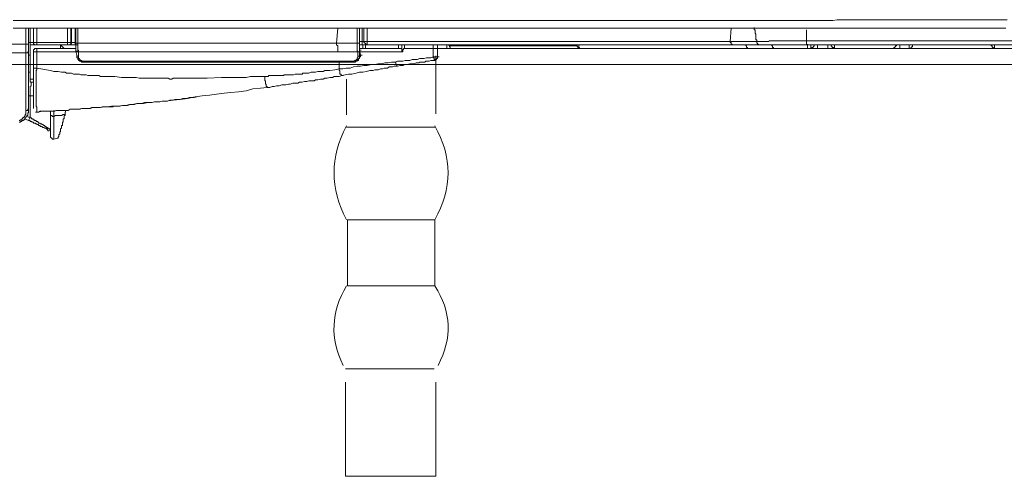
# Model space of a CAD drawing. Units: inches. Extents: x -773 to 2254, y -190 to 1543.
# Drawn here: x 1843 to 1983, y 725 to 790 of the extents above; entities that cross this region are included whole.
import ezdxf

# ---------------------------------------------------------------- set-up
doc = ezdxf.new("R2010")
doc.units = ezdxf.units.IN
doc.header["$MEASUREMENT"] = 0
doc.layers.add('图层 1', color=7, linetype='Continuous')

msp = doc.modelspace()

# ---------------------------------------------------------------- linework, layer by layer
at = {"layer": '图层 1', "color": 7, "lineweight": 9}
for points in [[(1841.61, 789.97), (1843.67, 789.97), (1845.68, 789.97), (1847.62, 789.97), (1849.68, 789.97), (1851.74, 789.97), (1853.66, 789.97), (1855.68, 789.97), (1857.62, 789.97), (1859.67, 789.97), (1861.6, 789.97), (1863.64, 789.97), (1864.59, 789.97), (1865.58, 789.97), (1866.54, 789.97), (1867.48, 789.97), (1868.46, 789.97), (1869.42, 789.97), (1870.39, 789.97), (1871.37, 789.97), (1872.31, 789.97), (1873.27, 789.97), (1875.2, 789.97), (1877.02, 789.97), (1878.95, 789.97), (1880.76, 789.97), (1882.56, 789.97), (1884.47, 789.97), (1886.26, 789.97), (1888.07, 789.97), (1889.77, 789.97), (1891.58, 789.97), (1893.41, 789.97), (1895.06, 789.97), (1896.88, 789.97), (1898.56, 789.97), (1900.27, 789.97), (1901.95, 789.97), (1903.64, 789.97), (1905.33, 789.97), (1907, 789.97), (1908.68, 789.97), (1910.37, 789.97), (1911.1, 789.97), (1911.96, 789.97), (1912.78, 789.97), (1913.62, 789.97), (1914.33, 789.97), (1915.2, 789.97), (1915.88, 789.97), (1916.75, 789.97), (1917.47, 789.97), (1918.32, 789.97), (1919.06, 789.97), (1919.9, 789.97), (1920.62, 789.97), (1921.33, 789.97), (1922.07, 789.97), (1922.9, 789.97), (1923.62, 789.97), (1924.33, 789.97), (1925.05, 789.97), (1925.78, 789.97), (1926.5, 789.97), (1927.23, 789.97), (1927.92, 789.97), (1928.69, 789.97), (1929.4, 789.97), (1930.13, 789.97), (1930.86, 789.97), (1931.56, 789.97), (1932.28, 789.97), (1932.89, 789.97), (1933.61, 789.97), (1934.34, 789.97), (1934.94, 789.97), (1935.66, 789.97), (1936.38, 789.97), (1937, 789.97), (1937.72, 789.97), (1938.33, 789.97), (1939.04, 789.97), (1939.66, 789.97), (1940.38, 789.97), (1940.96, 789.97), (1941.58, 789.97), (1942.28, 789.97), (1942.9, 789.97), (1943.52, 789.97), (1944.23, 789.97), (1944.82, 789.97), (1945.41, 789.97), (1946.04, 789.97), (1946.62, 789.97), (1947.2, 789.97), (1947.82, 789.97), (1948.42, 789.97), (1949.03, 789.97), (1949.61, 789.97), (1950.25, 789.97), (1950.83, 789.97), (1951.44, 789.97), (1952.05, 789.97), (1952.63, 789.97), (1953.24, 789.97), (1953.73, 789.97), (1954.33, 789.97), (1954.94, 789.97), (1955.53, 789.97), (1956.01, 789.97), (1956.62, 789.97), (1957.08, 789.97), (1957.71, 789.97), (1958.19, 789.97), (1958.79, 790.08), (1959.26, 790.08), (1959.84, 790.08), (1960.34, 790.08), (1960.96, 790.08), (1961.42, 790.08), (1961.92, 790.08), (1962.39, 790.08), (1963, 790.08), (1963.48, 790.08), (1963.98, 790.08), (1964.44, 790.08), (1964.93, 790.08), (1965.54, 790.08), (1966.01, 790.08), (1966.98, 790.08), (1967.95, 790.08), (1968.77, 790.08), (1969.75, 790.08), (1970.72, 790.08), (1971.55, 790.08), (1972.52, 790.08), (1973.34, 790.08), (1974.22, 790.08), (1975.06, 790.08), (1975.88, 790.08), (1976.75, 790.08), (1977.56, 790.08), (1978.45, 790.08), (1979.25, 790.08), (1979.98, 790.08), (1980.71, 790.08), (1981.54, 790.08), (1982.26, 790.08), (1982.99, 790.08)], [(1982.76, 788.89), (1982.01, 788.89), (1981.32, 788.89), (1980.6, 788.89), (1979.87, 788.89), (1979.14, 788.89), (1978.29, 788.89), (1977.56, 788.89), (1976.75, 788.89), (1975.99, 788.89), (1975.17, 788.89), (1974.35, 788.89), (1973.51, 788.89), (1972.63, 788.89), (1971.81, 788.89), (1970.95, 788.89), (1969.99, 788.89), (1969.16, 788.89), (1968.19, 788.89), (1967.32, 788.89), (1966.36, 788.89), (1965.41, 788.89), (1964.93, 788.89), (1964.44, 788.89), (1963.98, 788.89), (1963.48, 788.89), (1963, 788.89), (1962.51, 788.89), (1962.04, 788.89), (1961.42, 788.89), (1960.96, 788.89), (1960.47, 788.89), (1959.96, 788.89), (1959.39, 788.89), (1958.92, 788.89), (1958.41, 788.89), (1957.82, 788.89), (1957.34, 788.89), (1956.75, 788.89), (1956.25, 788.89), (1955.65, 788.89), (1955.18, 788.89), (1954.58, 788.89), (1954.09, 788.89), (1953.47, 788.89), (1952.87, 788.89), (1952.27, 788.89), (1951.81, 788.89), (1951.18, 788.89), (1950.6, 788.89), (1949.99, 788.89), (1949.38, 788.89), (1948.8, 788.89), (1948.2, 788.89), (1947.59, 788.89), (1946.98, 788.89), (1946.4, 788.89), (1945.79, 788.89), (1945.17, 788.89), (1944.58, 788.89), (1943.98, 788.89), (1943.36, 788.89), (1942.64, 788.89), (1942.05, 788.89), (1941.45, 788.89), (1940.72, 788.89), (1940.13, 788.89), (1939.51, 788.89), (1938.78, 788.89), (1938.2, 788.89), (1937.48, 788.89), (1936.88, 788.89), (1936.15, 788.89), (1935.53, 788.89), (1934.82, 788.89), (1934.1, 788.89), (1933.47, 788.89), (1932.78, 788.89), (1932.03, 788.89), (1931.44, 788.89), (1930.72, 788.89), (1930.01, 788.89), (1929.27, 788.89), (1928.56, 788.89), (1927.83, 788.89), (1927.13, 788.89), (1926.39, 788.89), (1925.68, 788.89), (1924.95, 788.89), (1924.25, 788.89), (1923.51, 788.89), (1922.79, 788.89), (1922.07, 788.89), (1921.22, 788.89), (1920.49, 788.89), (1919.76, 788.89), (1918.92, 788.89), (1918.19, 788.89), (1917.47, 788.89), (1916.63, 788.89), (1915.88, 788.89), (1915.04, 788.89), (1914.33, 788.89), (1913.53, 788.89), (1912.67, 788.89), (1911.96, 788.89), (1911.1, 788.89), (1910.25, 788.89), (1908.68, 788.89), (1907, 788.89), (1905.33, 788.89), (1903.64, 788.89), (1901.95, 788.89), (1900.27, 788.89), (1898.56, 788.89), (1896.88, 788.89), (1895.06, 788.89), (1893.41, 788.89), (1891.58, 788.89), (1889.77, 788.89), (1887.95, 788.89), (1886.26, 788.89), (1884.39, 788.89), (1882.56, 788.89), (1880.76, 788.89), (1878.95, 788.89), (1877.02, 788.89), (1875.2, 788.89), (1874.24, 788.89), (1873.27, 788.89), (1872.31, 788.89), (1871.37, 788.89), (1870.39, 788.89), (1869.42, 788.89), (1868.46, 788.89), (1867.48, 788.89), (1866.54, 788.89), (1865.58, 788.89), (1864.59, 788.89), (1863.64, 788.89), (1862.69, 788.89), (1861.6, 788.89), (1859.67, 788.89), (1857.62, 788.89), (1855.68, 788.89), (1853.66, 788.89), (1851.74, 788.89), (1849.68, 788.89), (1847.62, 788.89), (1845.68, 788.89), (1843.67, 788.89), (1841.61, 788.89)], [(1843.42, 786.58), (1843.42, 788.89)], [(1843.78, 788.89), (1843.78, 786.58)], [(1844.01, 786.84), (1844.01, 788.89)], [(1844.51, 786.84), (1844.51, 788.89)], [(1844.98, 788.89), (1844.98, 786.84)], [(1849.31, 786.84), (1849.31, 788.89)], [(1849.78, 788.89), (1849.78, 786.84)], [(1849.91, 786.84), (1849.91, 788.89)], [(1850.4, 788.89), (1850.4, 786.84)], [(1850.52, 788.89), (1850.52, 786.73)], [(1850.78, 788.89), (1850.78, 786.73)], [(1887.75, 788.89), (1887.6, 786.73)], [(1890.5, 786.73), (1890.5, 788.89)], [(1890.85, 788.89), (1890.85, 786.73)], [(1890.85, 786.49), (1890.85, 788.89)], [(1890.85, 786.49), (1890.85, 788.89)], [(1891.22, 786.97), (1891.22, 788.89)], [(1891.49, 788.89), (1891.49, 786.97)], [(1891.95, 788.89), (1891.95, 786.97)], [(1943.59, 786.97), (1943.72, 788.89)], [(1947.37, 786.97), (1947.37, 787.07), (1947.37, 787.2), (1947.2, 787.2), (1947.2, 787.31), (1947.2, 787.42), (1947.2, 787.55), (1947.2, 787.66), (1947.2, 787.8), (1947.2, 787.92), (1947.2, 788.03), (1947.11, 788.15), (1947.11, 788.28), (1947.11, 788.42), (1947.11, 788.51), (1947.11, 788.63), (1946.98, 788.63), (1946.98, 788.76), (1946.98, 788.89), (1946.98, 788.99)], [(1954.45, 788.63), (1954.45, 788.51), (1954.45, 788.42), (1954.45, 788.28), (1954.45, 788.15), (1954.45, 788.03), (1954.45, 787.92), (1954.45, 787.8), (1954.45, 787.66), (1954.45, 787.55), (1954.45, 787.42), (1954.45, 787.31), (1954.45, 787.2), (1954.45, 787.07)], [(1947.37, 786.97), (1947.46, 786.97), (1947.59, 786.97), (1947.72, 786.97), (1947.82, 786.97), (1947.96, 786.97), (1948.07, 786.97), (1948.2, 786.97), (1948.3, 786.97), (1948.42, 786.97), (1948.56, 786.97), (1948.68, 786.97), (1948.8, 786.97), (1948.92, 786.97), (1949.03, 786.97), (1949.17, 787.07), (1949.29, 787.07), (1949.38, 787.07), (1949.52, 787.07), (1949.61, 787.07), (1949.75, 787.07), (1949.88, 787.07), (1949.99, 787.07), (1950.13, 787.07), (1950.25, 787.07), (1950.35, 787.07), (1950.47, 787.07), (1950.6, 787.07), (1950.72, 787.07), (1950.83, 787.07), (1950.95, 787.07), (1951.06, 787.07), (1951.18, 787.07), (1951.29, 787.07), (1951.44, 787.07), (1951.55, 787.07), (1951.69, 787.07), (1951.81, 787.07), (1951.92, 787.07), (1952.05, 787.07), (1952.17, 787.07), (1952.27, 787.07), (1952.4, 787.07), (1952.5, 787.07), (1952.63, 787.07), (1952.76, 787.07), (1952.87, 787.07), (1953.24, 787.07), (1953.47, 787.07), (1953.97, 787.07), (1954.58, 787.07)], [(1954.45, 787.07), (1954.45, 786.97), (1954.45, 786.84), (1954.45, 786.73), (1954.45, 786.58), (1954.45, 786.49)], [(1954.45, 787.07), (2002.62, 787.07)], [(1815.37, 786.58), (1822.33, 786.58), (1829.45, 786.58), (1836.42, 786.58), (1843.42, 786.58)], [(1843.42, 785.37), (1843.42, 785.49), (1843.42, 785.62), (1843.42, 785.73), (1843.42, 785.86), (1843.42, 785.98), (1843.42, 786.23), (1843.42, 786.36), (1843.42, 786.49), (1843.42, 786.58)], [(1843.78, 786.58), (1843.67, 786.58), (1843.53, 786.58), (1843.42, 786.58)], [(1843.78, 786.84), (1844.01, 786.84)], [(1843.78, 786.58), (1843.78, 786.49), (1843.78, 786.36), (1843.78, 786.23), (1843.78, 786.11), (1843.78, 785.98), (1843.78, 785.86), (1843.78, 785.73), (1843.78, 785.62), (1843.78, 785.49)], [(1844.01, 786.84), (1844.01, 786.73), (1844.01, 786.58), (1844.01, 786.49)], [(1844.01, 786.84), (1844.15, 786.84), (1844.25, 786.84), (1844.38, 786.84), (1844.51, 786.84)], [(1844.01, 781.64), (1844.01, 786.49)], [(1844.76, 786.49), (1844.62, 786.49), (1844.51, 786.49), (1844.38, 786.49), (1844.25, 786.49), (1844.15, 786.49), (1844.01, 786.49)], [(1844.51, 786.84), (1844.51, 786.73), (1844.51, 786.58), (1844.62, 786.58), (1844.62, 786.49), (1844.76, 786.49)], [(1844.51, 786.84), (1844.62, 786.84), (1844.76, 786.84), (1844.87, 786.84), (1844.98, 786.84)], [(1844.98, 785.98), (1844.87, 785.98), (1844.76, 785.98), (1844.62, 785.98), (1844.62, 785.86), (1844.51, 785.86), (1844.51, 785.73), (1844.51, 785.62), (1844.51, 785.49)], [(1844.98, 786.49), (1844.87, 786.49), (1844.76, 786.49)], [(1844.98, 786.84), (1849.31, 786.84)], [(1844.98, 786.84), (1844.98, 786.73), (1844.98, 786.58), (1844.98, 786.49)], [(1849.31, 786.49), (1844.98, 786.49)], [(1844.98, 785.98), (1844.98, 785.86), (1844.98, 785.73), (1844.98, 785.62), (1844.98, 785.49)], [(1844.98, 785.98), (1850.52, 785.98)], [(1848.85, 785.98), (1848.34, 786.49)], [(1848.34, 785.98), (1848.34, 786.49)], [(1849.31, 786.84), (1849.31, 786.73), (1849.31, 786.58), (1849.31, 786.49)], [(1849.31, 786.84), (1849.43, 786.84), (1849.54, 786.84), (1849.68, 786.84), (1849.78, 786.84)], [(1849.54, 786.49), (1849.43, 786.49), (1849.31, 786.49)], [(1849.54, 786.49), (1849.68, 786.49), (1849.68, 786.58), (1849.78, 786.58), (1849.78, 786.73), (1849.78, 786.84)], [(1849.54, 786.49), (1849.68, 786.49), (1849.68, 786.58), (1849.78, 786.58), (1849.91, 786.73), (1849.91, 786.84)], [(1849.54, 786.49), (1849.78, 786.49)], [(1850.4, 786.49), (1850.29, 786.49), (1850.16, 786.49), (1850.05, 786.49), (1849.91, 786.49), (1849.78, 786.49), (1849.68, 786.49), (1849.54, 786.49)], [(1849.78, 786.84), (1849.91, 786.84)], [(1849.91, 786.84), (1850.05, 786.84), (1850.16, 786.84), (1850.29, 786.84), (1850.4, 786.84)], [(1850.4, 786.84), (1850.4, 786.73), (1850.4, 786.58), (1850.4, 786.49)], [(1850.78, 786.49), (1850.4, 786.49)], [(1850.52, 786.73), (1850.78, 786.73)], [(1850.52, 785.62), (1850.52, 785.73), (1850.52, 785.86), (1850.52, 785.98), (1850.52, 786.11), (1850.52, 786.23), (1850.52, 786.36), (1850.52, 786.49), (1850.52, 786.58), (1850.52, 786.73)], [(1850.78, 786.73), (1850.64, 786.73), (1850.52, 786.73)], [(1850.52, 785.62), (1850.64, 785.03)], [(1850.52, 785.62), (1850.64, 785.62), (1850.64, 785.49), (1850.78, 785.49), (1850.88, 785.49)], [(1850.52, 785.62), (1850.78, 785.62)], [(1850.78, 786.73), (1850.78, 786.58), (1850.78, 786.49), (1850.78, 786.36), (1850.78, 786.23), (1850.78, 786.11), (1850.78, 785.98), (1850.78, 785.86), (1850.78, 785.73), (1850.88, 785.73), (1850.88, 785.62), (1850.88, 785.49)], [(1850.78, 786.73), (1855.45, 786.73), (1860.03, 786.73), (1864.59, 786.73), (1869.3, 786.73), (1873.89, 786.73), (1876.15, 786.73), (1878.44, 786.73), (1880.76, 786.73), (1883.04, 786.73), (1885.32, 786.73), (1887.6, 786.73)], [(1887.6, 786.73), (1887.85, 786.73), (1887.95, 786.73), (1888.23, 786.73), (1888.35, 786.73), (1888.7, 786.73), (1888.95, 786.73), (1889.06, 786.73), (1889.31, 786.73), (1889.39, 786.73), (1889.77, 786.73), (1890.16, 786.73), (1890.38, 786.73), (1890.5, 786.73)], [(1887.6, 786.73), (1887.6, 786.58), (1887.6, 786.49), (1887.75, 786.36), (1887.75, 786.23), (1887.75, 786.11), (1887.75, 785.98), (1887.75, 785.86), (1887.75, 785.73), (1887.75, 785.62), (1887.75, 785.49)], [(1890.63, 785.49), (1890.63, 785.62), (1890.5, 785.62), (1890.5, 785.73), (1890.5, 785.86), (1890.5, 785.98), (1890.5, 786.11), (1890.5, 786.23), (1890.5, 786.36), (1890.5, 786.49), (1890.5, 786.58), (1890.5, 786.73)], [(1890.85, 786.73), (1890.73, 786.73), (1890.63, 786.73), (1890.5, 786.73)], [(1890.63, 785.49), (1890.73, 785.49), (1890.85, 785.49), (1890.85, 785.62)], [(1890.85, 786.97), (1891.22, 786.97)], [(1890.85, 786.73), (1890.85, 786.58), (1890.85, 786.49), (1890.85, 786.36), (1890.85, 786.23), (1890.85, 786.11), (1890.85, 785.98), (1890.85, 785.86), (1890.85, 785.73), (1890.85, 785.62)], [(1890.85, 786.49), (1891.07, 786.49)], [(1891.22, 786.49), (1890.85, 786.49)], [(1890.85, 785.73), (1890.85, 785.86), (1890.85, 785.98), (1890.85, 786.11), (1890.85, 786.23), (1890.85, 786.36), (1890.85, 786.49)], [(1890.85, 785.98), (1896.88, 785.98)], [(1890.98, 785.03), (1890.85, 785.73)], [(1890.98, 785.03), (1890.85, 785.73)], [(1890.85, 785.73), (1891.07, 785.73)], [(1890.85, 785.62), (1890.85, 785.03)], [(1891.22, 786.97), (1891.22, 786.84), (1891.22, 786.73), (1891.22, 786.58), (1891.22, 786.49)], [(1891.22, 786.97), (1891.34, 786.97), (1891.49, 786.97), (1891.58, 786.97)], [(1891.95, 786.49), (1891.83, 786.49), (1891.7, 786.49), (1891.58, 786.49), (1891.49, 786.49), (1891.34, 786.49), (1891.22, 786.49)], [(1891.34, 785.98), (1891.34, 786.49)], [(1891.49, 786.97), (1891.49, 786.84), (1891.58, 786.84), (1891.58, 786.73), (1891.7, 786.73), (1891.7, 786.58), (1891.83, 786.58), (1891.83, 786.49), (1891.95, 786.49)], [(1891.95, 786.97), (1891.83, 786.97), (1891.7, 786.97), (1891.58, 786.97), (1891.49, 786.97)], [(1891.7, 786.49), (1891.7, 785.98)], [(1891.95, 786.97), (1943.59, 786.97)], [(1891.95, 786.97), (1891.95, 786.84), (1891.95, 786.73), (1891.95, 786.58), (1891.95, 786.49)], [(1943.98, 786.49), (1891.95, 786.49)], [(1896.4, 785.98), (1896.4, 786.49)], [(1896.88, 785.98), (1896.88, 786.49)], [(1897.26, 785.98), (1897.1, 785.98), (1897.1, 785.86), (1897, 785.86), (1897, 785.73), (1897, 785.62), (1897, 785.49), (1896.88, 785.49)], [(1896.88, 785.49), (1897, 785.49), (1897, 785.62), (1896.88, 785.62), (1896.88, 785.73), (1896.88, 785.86), (1896.88, 785.98)], [(1897.26, 786.49), (1897.26, 785.98)], [(1897.26, 785.98), (1897.49, 785.98), (1897.73, 785.98), (1897.99, 785.98), (1898.2, 785.98), (1898.56, 785.98), (1898.81, 785.98), (1899.06, 785.98), (1899.28, 785.98), (1899.54, 785.98), (1899.78, 785.98), (1900.15, 785.98), (1900.38, 785.98), (1900.62, 785.98), (1900.86, 785.98), (1901.1, 785.98), (1901.33, 785.98)], [(1901.33, 785.98), (1901.33, 786.49)], [(1901.33, 785.98), (1901.46, 785.98), (1901.58, 785.98), (1901.69, 785.98), (1901.82, 785.98), (1901.95, 785.98), (1901.95, 786.11)], [(1901.33, 784.79), (1901.33, 785.98)], [(1901.95, 786.49), (1901.95, 786.11)], [(1901.95, 786.11), (1901.95, 784.79)], [(1903.28, 785.98), (1901.95, 785.98)], [(1903.28, 786.49), (1903.28, 785.98)], [(1903.89, 785.98), (1903.75, 785.98), (1903.64, 785.98), (1903.5, 785.98), (1903.39, 785.98), (1903.28, 785.98)], [(1903.5, 786.49), (1903.64, 786.36)], [(1903.64, 786.36), (1903.64, 786.23), (1903.75, 786.23), (1903.75, 786.11), (1903.75, 785.98), (1903.89, 785.98)], [(1903.64, 786.36), (1921.81, 786.36)], [(1922.29, 785.98), (1903.89, 785.98)], [(1921.81, 786.49), (1921.81, 786.36), (1921.81, 786.23), (1921.93, 786.23), (1921.93, 786.11), (1922.07, 786.11), (1922.07, 785.98), (1922.16, 785.98), (1922.29, 785.98)], [(1922.07, 786.49), (1922.07, 786.36), (1922.07, 786.23), (1922.07, 786.11), (1922.16, 786.11), (1922.16, 785.98), (1922.29, 785.98)], [(1946.15, 785.98), (1922.29, 785.98)], [(1943.59, 786.97), (1947.37, 786.97)], [(1943.59, 786.97), (1943.59, 786.84), (1943.72, 786.84), (1943.72, 786.73), (1943.72, 786.58), (1943.84, 786.58), (1943.84, 786.49), (1943.98, 786.49)], [(1947.72, 786.49), (1943.98, 786.49)], [(1945.79, 786.49), (1945.79, 786.36), (1945.9, 786.36), (1945.9, 786.23), (1945.9, 786.11), (1946.04, 786.11), (1946.04, 785.98), (1946.15, 785.98)], [(1949.88, 785.98), (1946.15, 785.98)], [(1947.37, 786.97), (1947.37, 786.84), (1947.37, 786.73), (1947.46, 786.73), (1947.46, 786.58), (1947.59, 786.58), (1947.59, 786.49), (1947.72, 786.49)], [(1954.45, 786.49), (1953.97, 786.49), (1953.73, 786.49), (1953.47, 786.49), (1953.24, 786.49), (1953, 786.49), (1952.76, 786.49), (1952.5, 786.49), (1952.27, 786.49), (1952.17, 786.49), (1952.05, 786.49), (1951.92, 786.49), (1951.81, 786.49), (1951.69, 786.49), (1951.55, 786.49), (1951.44, 786.49), (1951.29, 786.49), (1951.18, 786.49), (1951.06, 786.49), (1950.95, 786.49), (1950.83, 786.49), (1950.72, 786.49), (1950.6, 786.49), (1950.47, 786.49), (1950.35, 786.49), (1950.25, 786.49), (1950.13, 786.49), (1949.99, 786.49), (1949.88, 786.49), (1949.75, 786.49), (1949.61, 786.49), (1949.52, 786.49), (1949.38, 786.49), (1949.29, 786.49), (1949.17, 786.49), (1949.03, 786.49), (1948.92, 786.49), (1948.8, 786.49), (1948.68, 786.49), (1948.56, 786.49), (1948.42, 786.49), (1948.3, 786.49), (1948.2, 786.49), (1948.07, 786.49), (1947.96, 786.49), (1947.82, 786.49), (1947.72, 786.49)], [(1949.52, 786.49), (1949.52, 786.36), (1949.61, 786.36), (1949.61, 786.23), (1949.61, 786.11), (1949.75, 786.11), (1949.75, 785.98), (1949.88, 785.98)], [(1954.58, 785.98), (1954.2, 785.98), (1953.87, 785.98), (1953.73, 785.98), (1953.47, 785.98), (1953.37, 785.98), (1953.24, 785.98), (1953.14, 785.98), (1953, 785.98), (1952.87, 785.98), (1952.76, 785.98), (1952.63, 785.98), (1952.5, 785.98), (1952.4, 785.98), (1952.27, 785.98), (1952.17, 785.98), (1952.05, 785.98), (1951.92, 785.98), (1951.81, 785.98), (1951.69, 785.98), (1951.55, 785.98), (1951.44, 785.98), (1951.29, 785.98), (1951.18, 785.98), (1951.06, 785.98), (1950.95, 785.98), (1950.83, 785.98), (1950.72, 785.98), (1950.6, 785.98), (1950.47, 785.98), (1950.35, 785.98), (1950.25, 785.98), (1950.13, 785.98), (1949.99, 785.98), (1949.88, 785.98)], [(2002.62, 786.49), (1954.45, 786.49)], [(1954.58, 786.58), (1954.58, 786.49), (1954.58, 786.36), (1954.58, 786.23), (1954.58, 786.11), (1954.58, 785.98)], [(1955.06, 785.98), (1954.58, 785.98)], [(1955.06, 785.98), (1955.18, 785.98), (1955.18, 786.11), (1955.31, 786.11), (1955.4, 786.11), (1955.4, 786.23), (1955.53, 786.36), (1955.53, 786.49)], [(1955.06, 785.98), (1955.06, 786.49)], [(1956.01, 785.98), (1955.06, 785.98)], [(1956.01, 786.49), (1956.01, 785.98)], [(1957.47, 785.98), (1956.01, 785.98)], [(1957.47, 786.49), (1957.47, 785.98)], [(1958.41, 785.98), (1957.47, 785.98)], [(1957.92, 786.49), (1957.92, 786.36), (1958.07, 786.23), (1958.07, 786.11), (1958.19, 786.11), (1958.32, 786.11), (1958.32, 785.98), (1958.41, 785.98)], [(1958.41, 786.49), (1958.41, 785.98)], [(1966.73, 785.98), (1958.41, 785.98)], [(1966.73, 785.98), (1966.87, 785.98), (1966.87, 786.11), (1966.98, 786.11), (1966.98, 786.23), (1967.1, 786.23), (1967.1, 786.36), (1967.23, 786.36), (1967.23, 786.49)], [(1967.69, 785.98), (1966.73, 785.98)], [(1967.69, 786.49), (1967.69, 785.98)], [(1969.04, 785.98), (1967.69, 785.98)], [(1969.04, 786.49), (1969.04, 785.98)], [(1969.04, 785.98), (1969.16, 785.98), (1969.25, 785.98), (1969.25, 786.11), (1969.38, 786.11), (1969.38, 786.23), (1969.49, 786.23), (1969.49, 786.36), (1969.49, 786.49)], [(1981.17, 785.98), (1969.04, 785.98)], [(1980.71, 786.49), (1980.71, 786.36), (1980.82, 786.36), (1980.82, 786.23), (1980.94, 786.11), (1981.05, 786.11), (1981.05, 785.98), (1981.17, 785.98)], [(1981.17, 786.49), (1981.17, 785.98)], [(1996.71, 785.98), (1981.17, 785.98)], [(1843.42, 785.37), (1836.42, 785.37), (1829.45, 785.37), (1822.33, 785.37), (1815.37, 785.37)], [(1843.42, 785.37), (1843.53, 785.37), (1843.67, 785.37), (1843.67, 785.49), (1843.78, 785.49)], [(1843.42, 777.19), (1843.42, 785.37)], [(1843.78, 785.49), (1843.78, 777.34)], [(1844.01, 785.03), (1843.78, 785.03)], [(1844.51, 785.49), (1844.62, 785.49), (1844.76, 785.49), (1844.87, 785.49), (1844.98, 785.49)], [(1844.51, 783.21), (1844.51, 785.49)], [(1850.52, 785.49), (1844.98, 785.49)], [(1844.98, 785.49), (1844.98, 783.21)], [(1851.6, 784.06), (1851.49, 784.06), (1851.35, 784.06), (1851.22, 784.19), (1851.13, 784.19), (1851.02, 784.19), (1851.02, 784.26), (1850.88, 784.26), (1850.88, 784.4), (1850.78, 784.4), (1850.78, 784.55), (1850.78, 784.68), (1850.64, 784.68), (1850.64, 784.79), (1850.64, 784.89), (1850.64, 785.03)], [(1850.64, 785.03), (1850.64, 784.89), (1850.78, 784.89), (1850.88, 784.89)], [(1887.75, 785.49), (1885.44, 785.49), (1883.14, 785.49), (1880.76, 785.49), (1878.44, 785.49), (1876.15, 785.49), (1873.89, 785.49), (1869.3, 785.49), (1864.73, 785.49), (1860.03, 785.49), (1855.45, 785.49), (1850.88, 785.49)], [(1850.88, 785.49), (1850.88, 784.89)], [(1850.88, 784.89), (1850.88, 784.79), (1850.88, 784.68), (1850.88, 784.55), (1851.02, 784.55), (1851.02, 784.4), (1851.13, 784.4), (1851.13, 784.26), (1851.22, 784.26), (1851.35, 784.26), (1851.35, 784.19), (1851.49, 784.19), (1851.6, 784.19)], [(1890.63, 785.49), (1890.38, 785.49), (1890.27, 785.49), (1889.92, 785.49), (1889.66, 785.49), (1889.54, 785.49), (1889.31, 785.49), (1889.17, 785.49), (1888.95, 785.49), (1888.83, 785.49), (1888.46, 785.49), (1888.23, 785.49), (1888.07, 785.49), (1887.85, 785.49), (1887.75, 785.49)], [(1890.02, 784.19), (1890.16, 784.19), (1890.16, 784.26), (1890.27, 784.26), (1890.38, 784.26), (1890.38, 784.4), (1890.5, 784.4), (1890.5, 784.55), (1890.5, 784.68), (1890.63, 784.68), (1890.63, 784.79), (1890.63, 784.89)], [(1890.02, 784.06), (1890.16, 784.06), (1890.27, 784.06), (1890.27, 784.19), (1890.38, 784.19), (1890.5, 784.19), (1890.5, 784.26), (1890.63, 784.26)], [(1890.63, 784.89), (1890.63, 785.49)], [(1890.63, 784.89), (1890.73, 784.89), (1890.85, 784.89), (1890.85, 785.03)], [(1890.63, 784.26), (1890.73, 784.26), (1890.73, 784.4)], [(1890.73, 784.4), (1890.73, 784.55), (1890.85, 784.55), (1890.85, 784.68), (1890.85, 784.79), (1890.98, 784.79), (1890.98, 784.89), (1890.98, 785.03)], [(1890.85, 785.03), (1890.98, 785.03)], [(1896.88, 785.49), (1890.98, 785.49)], [(1890.98, 785.03), (1891.22, 785.03)], [(1895.94, 784.06), (1896.28, 784.19), (1896.64, 784.19), (1897, 784.19), (1897.36, 784.26), (1897.73, 784.26), (1897.99, 784.26), (1898.33, 784.4), (1898.7, 784.4), (1899.06, 784.4), (1899.42, 784.55), (1899.64, 784.55), (1900.03, 784.55), (1900.38, 784.68), (1900.74, 784.68), (1900.98, 784.68), (1901.33, 784.79)], [(1901.58, 784.26), (1901.46, 784.26), (1901.2, 784.26), (1901.1, 784.26), (1900.98, 784.26), (1900.74, 784.19), (1900.62, 784.19), (1900.49, 784.19), (1900.27, 784.19), (1900.15, 784.06), (1899.89, 784.06), (1899.78, 784.06), (1899.64, 784.06), (1899.42, 784.06), (1899.28, 783.93), (1898.93, 783.93), (1898.56, 783.81), (1898.33, 783.81), (1897.99, 783.81), (1897.61, 783.69), (1897.26, 783.69), (1897, 783.55), (1896.64, 783.55), (1896.28, 783.46)], [(1901.33, 784.79), (1901.46, 784.79), (1901.58, 784.79), (1901.69, 784.79), (1901.82, 784.79), (1901.95, 784.79)], [(1901.58, 784.26), (1901.46, 784.26), (1901.46, 784.4), (1901.46, 784.55), (1901.46, 784.68), (1901.33, 784.68), (1901.33, 784.79)], [(1901.58, 784.26), (1901.58, 784.4), (1901.69, 784.4), (1901.82, 784.4), (1901.82, 784.55), (1901.95, 784.55), (1901.95, 784.68), (1901.95, 784.79)], [(1901.72, 784.95), (1901.72, 776.71)], [(1901.95, 784.79), (1902.2, 784.79)], [(1647.46, 783.69), (2011.9, 783.69)], [(1844.51, 777.44), (1844.51, 777.58), (1844.51, 777.7), (1844.51, 777.78), (1844.51, 777.9), (1844.51, 778.04), (1844.51, 778.17), (1844.51, 778.3), (1844.51, 778.41), (1844.51, 778.51), (1844.51, 778.63), (1844.51, 778.74), (1844.51, 778.88), (1844.51, 779.02), (1844.51, 779.13), (1844.51, 779.26), (1844.51, 779.37), (1844.51, 779.49), (1844.51, 779.62), (1844.51, 779.73), (1844.51, 779.84), (1844.51, 779.96), (1844.51, 780.09), (1844.51, 780.23), (1844.51, 780.33), (1844.51, 780.45), (1844.51, 780.56), (1844.51, 780.69), (1844.51, 780.84), (1844.51, 780.93), (1844.51, 781.04), (1844.51, 781.19), (1844.51, 781.27), (1844.51, 781.41), (1844.51, 781.54), (1844.51, 781.64), (1844.51, 781.75), (1844.51, 781.88), (1844.51, 782.01), (1844.51, 782.13), (1844.51, 782.23), (1844.51, 782.35), (1844.51, 782.48), (1844.51, 782.63), (1844.51, 782.73), (1844.51, 782.86), (1844.51, 782.96), (1844.51, 783.1), (1844.51, 783.21)], [(1844.98, 783.21), (1844.87, 783.21), (1844.76, 783.21), (1844.62, 783.21), (1844.51, 783.21)], [(1844.98, 783.21), (1844.98, 783.1), (1844.98, 782.96), (1844.87, 782.86), (1844.87, 782.73), (1844.87, 782.63), (1844.87, 782.48), (1844.87, 782.35), (1844.87, 782.23), (1844.87, 782.13), (1844.87, 782.01), (1844.87, 781.88), (1844.87, 781.75), (1844.87, 781.64), (1844.87, 781.54), (1844.87, 781.41), (1844.87, 781.27), (1844.87, 781.19), (1844.87, 781.04), (1844.87, 780.93), (1844.87, 780.84), (1844.87, 780.69), (1844.87, 780.56), (1844.87, 780.45), (1844.87, 780.33), (1844.87, 780.23), (1844.87, 780.09), (1844.87, 779.96), (1844.87, 779.84), (1844.87, 779.73), (1844.87, 779.62), (1844.87, 779.49), (1844.87, 779.37), (1844.87, 779.26), (1844.87, 779.13), (1844.87, 779.02), (1844.87, 778.88), (1844.87, 778.74), (1844.87, 778.63), (1844.87, 778.51), (1844.87, 778.41), (1844.87, 778.3), (1844.87, 778.17), (1844.87, 778.04), (1844.87, 777.9), (1844.87, 777.78), (1844.87, 777.7), (1844.98, 777.7), (1844.98, 777.58), (1844.98, 777.44), (1844.98, 777.34), (1844.98, 777.19), (1844.98, 777.07), (1844.98, 776.95)], [(1844.98, 783.21), (1846.9, 782.86), (1847.39, 782.73), (1847.99, 782.73), (1848.46, 782.63), (1848.97, 782.63), (1849.18, 782.48), (1849.43, 782.48), (1849.68, 782.48), (1849.91, 782.48), (1850.16, 782.35), (1850.4, 782.35), (1850.78, 782.35), (1851.02, 782.35), (1851.22, 782.23), (1851.49, 782.23), (1851.74, 782.23), (1851.96, 782.23), (1852.22, 782.13), (1852.48, 782.13), (1852.69, 782.13), (1852.92, 782.13), (1853.31, 782.13), (1853.53, 782.13), (1853.76, 782.13), (1854.02, 782.01), (1854.25, 782.01), (1854.49, 782.01), (1854.98, 782.01), (1856.07, 782.01), (1857.02, 781.88), (1858.12, 781.88), (1859.07, 781.88), (1859.54, 781.75), (1860.03, 781.75), (1860.64, 781.75), (1861.1, 781.75), (1861.6, 781.75), (1862.1, 781.75), (1862.56, 781.75), (1862.9, 781.75), (1863.15, 781.75), (1863.43, 781.75), (1863.64, 781.75), (1863.89, 781.64), (1864.14, 781.64), (1864.36, 781.75), (1864.59, 781.75), (1864.85, 781.75), (1865.22, 781.75), (1865.48, 781.75), (1865.69, 781.75), (1865.94, 781.75), (1866.18, 781.75), (1866.65, 781.75), (1867.12, 781.75), (1867.74, 781.75), (1868.21, 781.75), (1869.19, 781.75), (1871.23, 781.88), (1872.21, 781.88), (1873.27, 781.88), (1873.77, 781.88), (1874.24, 781.88), (1874.72, 781.88), (1875.35, 782.01), (1875.8, 782.01), (1876.28, 782.01), (1876.78, 782.01), (1877.25, 782.01)], [(1851.6, 784.19), (1856.44, 784.19), (1861.26, 784.19), (1866.04, 784.19), (1870.74, 784.19), (1875.58, 784.19), (1877.98, 784.19), (1880.38, 784.19), (1882.81, 784.19), (1885.19, 784.19), (1887.6, 784.19), (1888.83, 784.19), (1890.02, 784.19)], [(1851.6, 784.19), (1851.6, 784.06)], [(1890.02, 784.06), (1888.83, 784.06), (1887.6, 784.06), (1885.19, 784.06), (1882.81, 784.06), (1880.38, 784.06), (1877.98, 784.06), (1875.58, 784.06), (1870.87, 784.06), (1866.04, 784.06), (1861.26, 784.06), (1856.44, 784.06), (1851.6, 784.06)], [(1877.25, 782.01), (1877.59, 782.01), (1877.85, 782.01), (1877.98, 782.13), (1878.1, 782.13), (1878.33, 782.13), (1878.44, 782.13), (1878.71, 782.13), (1878.83, 782.13), (1878.95, 782.13), (1879.19, 782.13), (1879.32, 782.13), (1879.55, 782.13), (1879.67, 782.13), (1879.79, 782.13), (1880.03, 782.13), (1880.15, 782.23), (1880.25, 782.23), (1880.51, 782.23), (1880.63, 782.23), (1880.87, 782.23), (1880.99, 782.23), (1881.12, 782.23), (1881.38, 782.23), (1881.48, 782.23), (1881.7, 782.35), (1881.84, 782.35), (1881.93, 782.35), (1882.2, 782.35), (1882.31, 782.35), (1882.56, 782.35), (1882.68, 782.35), (1882.81, 782.48), (1883.04, 782.48), (1883.14, 782.48), (1883.3, 782.48), (1883.51, 782.48), (1883.63, 782.48), (1884, 782.63), (1884.39, 782.63), (1884.61, 782.63), (1884.94, 782.73), (1885.32, 782.73), (1885.68, 782.73), (1885.93, 782.86), (1886.64, 782.86), (1887.36, 782.96), (1887.95, 783.1)], [(1887.95, 784.19), (1887.95, 783.1)], [(1887.95, 783.1), (1888.46, 783.1), (1888.95, 783.21), (1889.54, 783.21), (1890.02, 783.36), (1890.5, 783.46), (1890.98, 783.46), (1891.49, 783.55), (1891.95, 783.55), (1892.54, 783.69), (1893.05, 783.69), (1893.52, 783.81), (1893.96, 783.81), (1894.48, 783.93), (1894.95, 783.93), (1895.42, 784.06), (1895.94, 784.06)], [(1887.95, 783.1), (1887.95, 782.96), (1887.95, 782.86), (1888.07, 782.86), (1888.07, 782.73), (1888.07, 782.63), (1888.07, 782.48), (1888.07, 782.35), (1888.23, 782.35), (1888.23, 782.23), (1888.23, 782.13), (1888.35, 782.13)], [(1896.28, 783.46), (1896.02, 783.46), (1895.77, 783.46), (1895.56, 783.36), (1895.3, 783.36), (1895.06, 783.36), (1894.85, 783.21), (1894.59, 783.21), (1894.35, 783.21), (1894.12, 783.1), (1893.84, 783.1), (1893.52, 782.96), (1893.25, 782.96), (1893.05, 782.96), (1892.8, 782.86), (1892.54, 782.86), (1892.31, 782.86), (1891.83, 782.73), (1891.34, 782.63), (1890.85, 782.63), (1890.38, 782.48), (1889.77, 782.35), (1889.31, 782.35), (1888.83, 782.23), (1888.35, 782.13)], [(1890.02, 784.19), (1890.02, 784.06)], [(1890.02, 784.06), (1890.27, 784.06)], [(1895.94, 784.06), (1896.02, 784.06), (1896.02, 783.93), (1896.02, 783.81), (1896.02, 783.69), (1896.15, 783.69), (1896.15, 783.55), (1896.15, 783.46), (1896.28, 783.46)], [(1843.78, 782.63), (1844.01, 782.63)], [(1844.01, 781.19), (1844.01, 781.64)], [(1844.01, 781.64), (1844.51, 781.64)], [(1877.25, 782.01), (1877.37, 782.01), (1877.37, 781.88), (1877.37, 781.75), (1877.37, 781.64), (1877.37, 781.54), (1877.37, 781.41), (1877.49, 781.41), (1877.49, 781.27), (1877.49, 781.19), (1877.49, 781.04), (1877.49, 780.93), (1877.59, 780.93), (1877.59, 780.84), (1877.59, 780.69), (1877.59, 780.56), (1877.72, 780.56), (1877.72, 780.45), (1877.85, 780.45)], [(1877.72, 780.45), (1878.1, 780.45), (1878.44, 780.56), (1878.71, 780.56), (1879.04, 780.69), (1879.45, 780.69), (1879.79, 780.84), (1880.03, 780.84), (1880.38, 780.84), (1880.76, 780.93), (1880.99, 780.93), (1881.38, 781.04), (1881.7, 781.04), (1882.07, 781.04), (1882.31, 781.19), (1882.68, 781.19), (1883.04, 781.27), (1883.37, 781.27), (1883.63, 781.41), (1884, 781.41), (1884.39, 781.41), (1884.61, 781.54), (1884.94, 781.54), (1885.32, 781.64), (1885.68, 781.64), (1885.93, 781.75), (1886.26, 781.75), (1886.64, 781.88), (1887.03, 781.88), (1887.24, 782.01), (1887.6, 782.01), (1887.95, 782.01), (1888.35, 782.13)], [(1888.35, 782.13), (1888.58, 782.13)], [(1889, 781.64), (1889, 776.56)], [(1844.01, 779.26), (1844.01, 779.37), (1844.01, 779.49), (1844.01, 779.62), (1844.01, 779.73), (1844.01, 779.84), (1844.01, 779.96), (1844.01, 780.09), (1844.01, 780.23), (1844.01, 780.33), (1844.01, 780.45), (1844.01, 780.56), (1844.15, 780.69), (1844.15, 780.84), (1844.15, 780.93), (1844.15, 781.04), (1844.15, 781.19)], [(1844.51, 781.19), (1844.01, 781.19)], [(1844.76, 776.95), (1845.21, 776.95), (1845.68, 777.07), (1846.29, 777.07), (1846.79, 777.07), (1847.28, 777.07), (1847.74, 777.19), (1848.34, 777.19), (1848.85, 777.19), (1849.31, 777.19), (1849.78, 777.34), (1850.4, 777.34), (1850.88, 777.34), (1851.35, 777.44), (1851.96, 777.44), (1852.48, 777.44), (1852.92, 777.58), (1853.39, 777.58), (1854.02, 777.58), (1854.49, 777.7), (1854.98, 777.7), (1855.57, 777.78), (1856.07, 777.78), (1856.54, 777.78), (1857.13, 777.9), (1857.62, 777.9), (1858.12, 778.04), (1858.56, 778.04), (1859.18, 778.17), (1859.67, 778.17), (1860.14, 778.17), (1860.75, 778.3), (1861.26, 778.3), (1861.71, 778.41), (1862.34, 778.41), (1862.8, 778.51), (1863.28, 778.51), (1864.36, 778.63), (1865.33, 778.74), (1866.41, 778.88), (1867.48, 779.13), (1868.46, 779.26), (1869.54, 779.37), (1870.52, 779.49), (1871.6, 779.62), (1872.56, 779.73), (1873.66, 779.84), (1874.72, 779.96), (1875.68, 780.23), (1876.78, 780.33), (1877.72, 780.45)], [(1844.01, 779.26), (1843.9, 779.26), (1843.78, 779.26)], [(1844.51, 779.26), (1844.38, 779.26), (1844.25, 779.26), (1844.15, 779.26), (1844.01, 779.26)], [(1844.01, 776.23), (1844.01, 779.26)], [(1867.74, 779.13), (1867.36, 779.02), (1867.02, 779.02), (1866.65, 779.02), (1866.29, 778.88), (1866.04, 778.88), (1865.69, 778.88), (1865.33, 778.74), (1864.95, 778.74), (1864.59, 778.74), (1864.24, 778.63), (1863.89, 778.63), (1863.53, 778.51), (1863.15, 778.51), (1862.8, 778.51), (1862.44, 778.41), (1862.1, 778.41), (1861.71, 778.41), (1861.35, 778.3), (1861.01, 778.3), (1860.64, 778.3), (1860.26, 778.3), (1859.91, 778.17), (1859.54, 778.17), (1859.18, 778.17), (1858.83, 778.04), (1858.56, 778.04), (1858.24, 778.04), (1857.86, 777.9), (1857.51, 777.9), (1857.13, 777.9), (1856.78, 777.78), (1856.44, 777.78)], [(1843.78, 777.34), (1843.78, 777.19), (1843.78, 777.07), (1843.78, 776.95), (1843.78, 776.83), (1843.67, 776.83), (1843.67, 776.69), (1843.67, 776.59), (1843.67, 776.46), (1843.53, 776.46), (1843.53, 776.33), (1843.42, 776.23), (1843.42, 776.11), (1843.28, 776.11), (1843.28, 775.98), (1843.19, 775.98), (1843.19, 775.85), (1843.07, 775.85), (1843.07, 775.74), (1842.94, 775.74), (1842.82, 775.74), (1842.82, 775.62), (1842.7, 775.62), (1842.57, 775.5), (1842.44, 775.5)], [(1843.42, 777.19), (1843.53, 777.19), (1843.67, 777.19), (1843.67, 777.34), (1843.78, 777.34)], [(1854.25, 777.7), (1854.02, 777.58), (1853.66, 777.58), (1853.39, 777.58), (1853.16, 777.58), (1852.8, 777.58), (1852.57, 777.44), (1852.22, 777.44), (1851.96, 777.44), (1851.74, 777.44), (1851.35, 777.44), (1851.13, 777.34), (1850.88, 777.34), (1850.52, 777.34), (1850.29, 777.34), (1850.05, 777.34), (1849.68, 777.34), (1849.43, 777.19), (1849.18, 777.19), (1848.85, 777.19), (1848.6, 777.19), (1848.34, 777.19), (1847.99, 777.19), (1847.74, 777.19), (1847.51, 777.07), (1847.15, 777.07), (1846.9, 777.07), (1846.68, 777.07), (1846.29, 777.07), (1846.08, 777.07), (1845.83, 777.07), (1845.44, 777.07), (1845.21, 776.95)], [(1854.25, 777.7), (1854.39, 777.7), (1854.49, 777.7), (1854.65, 777.7), (1854.73, 777.7), (1854.85, 777.7), (1854.98, 777.7), (1855.1, 777.7), (1855.24, 777.7), (1855.33, 777.7), (1855.45, 777.7), (1855.57, 777.7), (1855.68, 777.7), (1855.81, 777.7), (1855.81, 777.78), (1855.93, 777.78), (1856.07, 777.78), (1856.19, 777.78), (1856.3, 777.78), (1856.44, 777.78)], [(1842.44, 775.74), (1842.57, 775.74), (1842.57, 775.85), (1842.7, 775.85), (1842.82, 775.85), (1842.82, 775.98), (1842.94, 775.98), (1842.94, 776.11), (1843.07, 776.11), (1843.07, 776.23), (1843.19, 776.23), (1843.19, 776.33), (1843.28, 776.46), (1843.28, 776.59), (1843.42, 776.59), (1843.42, 776.69), (1843.42, 776.83), (1843.42, 776.95), (1843.42, 777.07), (1843.42, 777.19)], [(1843.19, 775.98), (1843.78, 775.74)], [(1843.53, 776.33), (1843.78, 776.23), (1844.01, 776.23)], [(1843.78, 775.74), (1844.01, 776.23)], [(1844.01, 776.23), (1844.01, 776.11), (1844.15, 776.11), (1844.25, 775.98), (1844.38, 775.98), (1844.51, 775.85), (1844.62, 775.85), (1844.62, 775.74), (1844.76, 775.74), (1844.87, 775.74), (1844.87, 775.62), (1844.98, 775.62), (1845.12, 775.62), (1845.12, 775.5), (1845.21, 775.5), (1845.21, 775.39), (1845.33, 775.39), (1845.44, 775.39), (1845.44, 775.27), (1845.57, 775.27), (1845.68, 775.27), (1845.68, 775.17), (1845.83, 775.17), (1845.95, 775.02), (1846.08, 775.02), (1846.08, 774.91), (1846.19, 774.91), (1846.29, 774.91), (1846.29, 774.77), (1846.43, 774.77)], [(1844.98, 776.95), (1845.21, 776.95)], [(1846.9, 776.59), (1846.9, 776.69), (1846.9, 776.83), (1846.9, 776.95), (1846.9, 777.07)], [(1846.9, 776.59), (1846.9, 776.46), (1847.01, 776.46), (1847.15, 776.46), (1847.15, 776.33), (1847.28, 776.33), (1847.39, 776.33)], [(1846.9, 773.58), (1846.9, 773.7), (1846.9, 773.83), (1846.9, 773.94), (1846.9, 774.06), (1846.9, 774.15), (1846.9, 774.3), (1846.9, 774.43), (1846.9, 774.56), (1846.9, 774.65), (1846.9, 774.77), (1846.9, 774.91), (1846.9, 775.02), (1846.9, 775.17), (1846.9, 775.27), (1846.9, 775.39), (1846.9, 775.5), (1846.9, 775.62), (1846.9, 775.74), (1846.9, 775.85), (1846.9, 775.98), (1846.9, 776.11), (1846.9, 776.23), (1846.9, 776.33), (1846.9, 776.46), (1846.9, 776.59)], [(1847.39, 777.19), (1847.39, 777.07), (1847.39, 776.95), (1847.39, 776.83), (1847.39, 776.69), (1847.39, 776.59), (1847.39, 776.46), (1847.39, 776.33)], [(1848.97, 776.59), (1848.72, 776.59), (1848.46, 776.46), (1848.34, 776.46), (1848.11, 776.46), (1847.99, 776.46), (1847.74, 776.46), (1847.62, 776.46), (1847.39, 776.33)], [(1847.39, 776.33), (1847.39, 776.23), (1847.39, 776.11), (1847.39, 775.98), (1847.39, 775.85), (1847.39, 775.74), (1847.39, 775.62), (1847.39, 775.5), (1847.39, 775.39), (1847.39, 775.27), (1847.39, 775.17), (1847.39, 775.02), (1847.39, 774.91), (1847.39, 774.77), (1847.39, 774.65), (1847.39, 774.56), (1847.39, 774.43), (1847.39, 774.3), (1847.39, 774.15), (1847.39, 774.06), (1847.39, 773.94), (1847.39, 773.83), (1847.39, 773.7), (1847.39, 773.58), (1847.39, 773.44), (1847.39, 773.34), (1847.39, 773.22), (1847.39, 773.1)], [(1847.86, 773.22), (1847.99, 773.22), (1847.99, 773.34), (1847.99, 773.44), (1848.11, 773.44), (1848.11, 773.58), (1848.11, 773.7), (1848.21, 773.83), (1848.21, 773.94), (1848.21, 774.06), (1848.21, 774.15), (1848.34, 774.15), (1848.34, 774.3), (1848.34, 774.43), (1848.34, 774.56), (1848.46, 774.65), (1848.46, 774.77), (1848.46, 774.91), (1848.46, 775.02), (1848.6, 775.02), (1848.6, 775.17), (1848.6, 775.27), (1848.6, 775.39), (1848.6, 775.5), (1848.72, 775.5), (1848.72, 775.62), (1848.72, 775.74), (1848.72, 775.85), (1848.72, 775.98), (1848.85, 775.98), (1848.85, 776.11), (1848.85, 776.23), (1848.85, 776.33), (1848.85, 776.46), (1848.97, 776.46), (1848.97, 776.59)], [(1849.05, 777.19), (1849.05, 777.07), (1849.05, 776.95), (1848.97, 776.95), (1848.97, 776.83), (1848.97, 776.69), (1848.97, 776.59)], [(1846.55, 774.56), (1846.43, 774.56), (1846.29, 774.56), (1846.29, 774.65), (1846.19, 774.65), (1846.08, 774.65), (1845.95, 774.77), (1845.83, 774.77), (1845.68, 774.91), (1845.57, 774.91), (1845.44, 774.91), (1845.44, 775.02), (1845.33, 775.02), (1845.21, 775.02), (1845.21, 775.17), (1845.12, 775.17), (1844.98, 775.17), (1844.98, 775.27), (1844.87, 775.27), (1844.76, 775.27), (1844.76, 775.39), (1844.62, 775.39), (1844.51, 775.39), (1844.51, 775.5), (1844.38, 775.5), (1844.25, 775.5), (1844.25, 775.62), (1844.15, 775.62), (1844.01, 775.62), (1844.01, 775.74), (1843.9, 775.74), (1843.78, 775.74)], [(1846.43, 774.77), (1846.55, 774.65), (1846.68, 774.65), (1846.68, 774.56), (1846.79, 774.56), (1846.79, 774.43), (1846.79, 774.3), (1846.9, 774.3), (1846.9, 774.15)], [(1846.68, 774.3), (1846.55, 774.3), (1846.55, 774.43), (1846.43, 774.43), (1846.43, 774.56), (1846.43, 774.65), (1846.43, 774.77)], [(1889, 774.79), (1901.56, 774.79)], [(1846.55, 774.3), (1846.68, 774.3)], [(1846.9, 773.58), (1846.9, 773.44), (1846.9, 773.34), (1847.01, 773.34), (1847.01, 773.22), (1847.15, 773.22), (1847.15, 773.1), (1847.28, 773.1), (1847.39, 773.1)], [(1847.39, 773.1), (1847.99, 773.22)], [(1901.56, 752.23), (1889.15, 752.23), (1889.15, 761.63), (1901.56, 761.63), (1901.56, 752.23)], [(1888.84, 740.45), (1901.46, 740.45)], [(1888.84, 725.17), (1888.84, 738.55)], [(1901.72, 725.17), (1901.72, 738.55)], [(1888.84, 725.17), (1901.72, 725.17)]]:
    msp.add_lwpolyline(points, dxfattribs=at)
msp.add_open_spline([(1890.85, 785.03), (1890.85, 785.03), (1890.98, 785.03), (1890.98, 785.03), (1890.98, 785.03), (1890.85, 785.03), (1890.85, 785.03), (1890.85, 785.03), (1890.85, 784.89), (1890.85, 784.89), (1890.85, 784.89), (1890.85, 784.79), (1890.85, 784.79), (1890.85, 784.79), (1890.85, 784.68), (1890.85, 784.68), (1890.85, 784.68), (1890.85, 784.55), (1890.85, 784.55), (1890.85, 784.55), (1890.73, 784.55), (1890.73, 784.55), (1890.73, 784.55), (1890.73, 784.4), (1890.73, 784.4), (1890.73, 784.4), (1890.63, 784.4), (1890.63, 784.4), (1890.63, 784.4), (1890.63, 784.26), (1890.63, 784.26), (1890.63, 784.26), (1890.5, 784.26), (1890.5, 784.26), (1890.5, 784.26), (1890.5, 784.19), (1890.5, 784.19), (1890.5, 784.19), (1890.38, 784.19), (1890.38, 784.19), (1890.38, 784.19), (1890.27, 784.19), (1890.27, 784.19), (1890.27, 784.19), (1890.27, 784.06), (1890.27, 784.06), (1890.27, 784.06), (1890.16, 784.06), (1890.16, 784.06), (1890.16, 784.06), (1890.02, 784.06), (1890.02, 784.06)], degree=3, knots=[0, 0, 0, 0, 1, 1, 1, 2, 2, 2, 3, 3, 3, 4, 4, 4, 5, 5, 5, 6, 6, 6, 7, 7, 7, 8, 8, 8, 9, 9, 9, 10, 10, 10, 11, 11, 11, 12, 12, 12, 13, 13, 13, 14, 14, 14, 15, 15, 15, 16, 16, 16, 17, 17, 17, 17], dxfattribs=at)
for points in [[(1889, 774.99), (1886.64, 770.55), (1886.64, 766.1), (1889, 761.63)], [(1901.56, 761.63), (1904.08, 766.1), (1904.08, 770.55), (1901.56, 774.99)], [(1889, 752.23), (1886.81, 748.57), (1886.64, 744.81), (1888.51, 740.94)], [(1902.02, 740.94), (1904.08, 744.81), (1903.93, 748.59), (1901.56, 752.23)]]:
    msp.add_open_spline(points, degree=3, dxfattribs=at)

doc.saveas('drawing.dxf')
